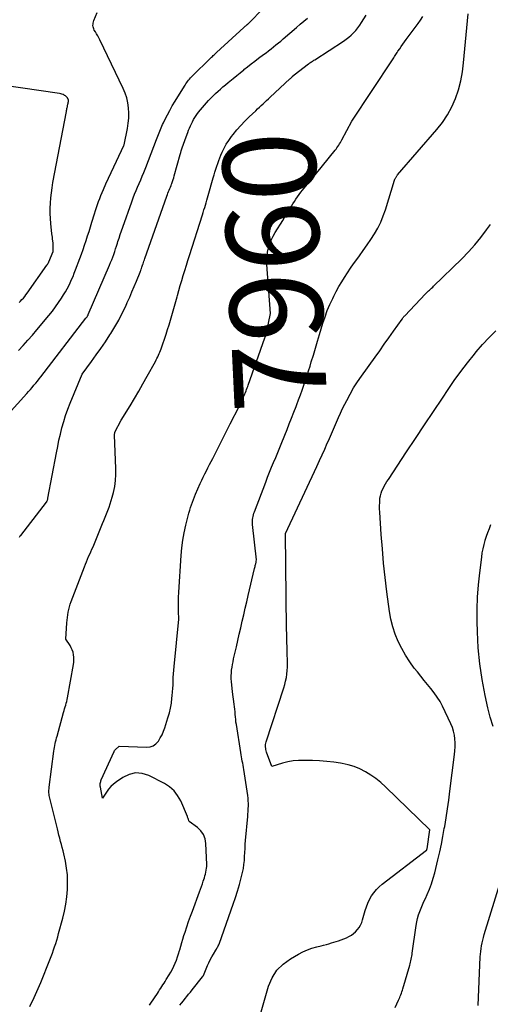
# Model space of a CAD drawing. Units: inches. Extents: x 2628066 to 2631064, y 1499016 to 1501598.
# Drawn here: x 2628201 to 2628274, y 1499561 to 1499714 of the extents above; entities that cross this region are included whole.
import ezdxf
from ezdxf.enums import TextEntityAlignment as Align

# ---------------------------------------------------------------- set-up
doc = ezdxf.new("R2010")
doc.units = ezdxf.units.IN
doc.header["$MEASUREMENT"] = 0
doc.layers.add('Tile_2737_07_NE_contour_2ft', color=133, linetype='Continuous')
doc.layers.add('Tile_2737_07_NE_contour_anno_2ft', color=9, linetype='Continuous')
doc.styles.add('Arial', font='arial.ttf')

msp = doc.modelspace()

# ---------------------------------------------------------------- linework, layer by layer
at = {"layer": 'Tile_2737_07_NE_contour_2ft'}
msp.add_line((2628248.21, 1499691.36, 7960), (2628248.44, 1499691.65, 7960), dxfattribs=at)
for points in [[(2628196.15, 1499649.29, 7954), (2628202.51, 1499656.27, 7954), (2628202.8, 1499656.59, 7954), (2628203.08, 1499656.9, 7954), (2628203.36, 1499657.22, 7954), (2628203.64, 1499657.55, 7954), (2628203.91, 1499657.87, 7954), (2628204.19, 1499658.2, 7954), (2628204.45, 1499658.53, 7954), (2628204.71, 1499658.87, 7954), (2628211.71, 1499667.95, 7954), (2628211.76, 1499668.01, 7954), (2628211.8, 1499668.07, 7954), (2628211.84, 1499668.14, 7954), (2628211.88, 1499668.2, 7954), (2628211.94, 1499668.29, 7954), (2628211.95, 1499668.31, 7954), (2628211.96, 1499668.33, 7954), (2628211.98, 1499668.35, 7954), (2628211.99, 1499668.37, 7954), (2628212.03, 1499668.46, 7954), (2628212.04, 1499668.48, 7954), (2628212.05, 1499668.5, 7954), (2628212.06, 1499668.52, 7954), (2628212.07, 1499668.54, 7954), (2628215.37, 1499676.19, 7954), (2628215.54, 1499676.61, 7954), (2628215.71, 1499677.03, 7954), (2628215.87, 1499677.45, 7954), (2628216.03, 1499677.88, 7954), (2628216.17, 1499678.31, 7954), (2628216.32, 1499678.74, 7954), (2628216.46, 1499679.17, 7954), (2628216.59, 1499679.6, 7954), (2628216.68, 1499679.86, 7954), (2628216.85, 1499680.42, 7954), (2628217.04, 1499680.98, 7954), (2628217.23, 1499681.54, 7954), (2628217.42, 1499682.09, 7954), (2628218.84, 1499686.06, 7954), (2628219.06, 1499686.64, 7954), (2628219.27, 1499687.21, 7954), (2628219.5, 1499687.78, 7954), (2628219.73, 1499688.34, 7954), (2628219.97, 1499688.91, 7954), (2628220.21, 1499689.47, 7954), (2628220.45, 1499690.04, 7954), (2628220.69, 1499690.6, 7954), (2628220.9, 1499691.11, 7954), (2628221.13, 1499691.65, 7954), (2628221.34, 1499692.19, 7954), (2628221.55, 1499692.73, 7954), (2628221.75, 1499693.28, 7954), (2628221.95, 1499693.82, 7954), (2628222.15, 1499694.37, 7954), (2628222.36, 1499694.91, 7954), (2628222.56, 1499695.46, 7954), (2628222.96, 1499696.48, 7954), (2628223.06, 1499696.75, 7954), (2628223.17, 1499697.02, 7954), (2628223.28, 1499697.28, 7954), (2628223.39, 1499697.54, 7954), (2628223.5, 1499697.81, 7954), (2628223.62, 1499698.07, 7954), (2628223.75, 1499698.33, 7954), (2628223.88, 1499698.58, 7954), (2628224.35, 1499699.53, 7954), (2628224.73, 1499700.25, 7954), (2628225.12, 1499700.96, 7954), (2628225.54, 1499701.67, 7954), (2628225.96, 1499702.36, 7954), (2628227.11, 1499704.18, 7954), (2628227.23, 1499704.37, 7954), (2628227.37, 1499704.56, 7954), (2628227.5, 1499704.75, 7954), (2628227.65, 1499704.93, 7954), (2628227.8, 1499705.11, 7954), (2628227.95, 1499705.28, 7954), (2628228.11, 1499705.45, 7954), (2628228.28, 1499705.61, 7954), (2628230.99, 1499708.28, 7954), (2628231.11, 1499708.4, 7954), (2628231.23, 1499708.51, 7954), (2628231.36, 1499708.63, 7954), (2628231.48, 1499708.75, 7954), (2628231.61, 1499708.87, 7954), (2628231.73, 1499708.98, 7954), (2628231.85, 1499709.1, 7954), (2628231.98, 1499709.22, 7954), (2628236.21, 1499713.12, 7954), (2628236.29, 1499713.19, 7954), (2628236.36, 1499713.25, 7954), (2628236.44, 1499713.32, 7954), (2628236.52, 1499713.39, 7954), (2628236.59, 1499713.44, 7954), (2628236.63, 1499713.48, 7954), (2628236.68, 1499713.52, 7954), (2628236.72, 1499713.55, 7954), (2628236.77, 1499713.59, 7954), (2628236.81, 1499713.63, 7954), (2628236.86, 1499713.66, 7954), (2628236.9, 1499713.7, 7954), (2628236.94, 1499713.74, 7954), (2628239.28, 1499716.1, 7954)], [(2628201.22, 1499662.97, 7952), (2628201.96, 1499663.74, 7952), (2628202.68, 1499664.53, 7952), (2628203.39, 1499665.33, 7952), (2628204.08, 1499666.15, 7952), (2628205.97, 1499668.41, 7952), (2628206.49, 1499669.06, 7952), (2628206.99, 1499669.72, 7952), (2628207.46, 1499670.4, 7952), (2628207.92, 1499671.09, 7952), (2628208.24, 1499671.58, 7952), (2628208.52, 1499672.04, 7952), (2628208.78, 1499672.51, 7952), (2628209.03, 1499672.99, 7952), (2628209.27, 1499673.47, 7952), (2628209.49, 1499673.97, 7952), (2628209.7, 1499674.46, 7952), (2628209.9, 1499674.96, 7952), (2628210.1, 1499675.46, 7952), (2628210.76, 1499677.23, 7952), (2628211.02, 1499677.93, 7952), (2628211.27, 1499678.63, 7952), (2628211.51, 1499679.33, 7952), (2628211.74, 1499680.03, 7952), (2628211.97, 1499680.74, 7952), (2628212.19, 1499681.45, 7952), (2628212.42, 1499682.16, 7952), (2628212.63, 1499682.87, 7952), (2628213.04, 1499684.2, 7952), (2628213.19, 1499684.67, 7952), (2628213.34, 1499685.15, 7952), (2628213.5, 1499685.62, 7952), (2628213.67, 1499686.09, 7952), (2628213.85, 1499686.55, 7952), (2628214.03, 1499687.02, 7952), (2628214.22, 1499687.48, 7952), (2628214.42, 1499687.94, 7952), (2628214.81, 1499688.82, 7952), (2628215.2, 1499689.71, 7952), (2628215.61, 1499690.6, 7952), (2628216.03, 1499691.49, 7952), (2628216.45, 1499692.37, 7952), (2628217.61, 1499694.77, 7952), (2628217.66, 1499694.88, 7952), (2628218.16, 1499697.45, 7952), (2628218.28, 1499698.24, 7952), (2628218.36, 1499699.03, 7952), (2628218.37, 1499699.82, 7952), (2628218.34, 1499700.62, 7952), (2628218.23, 1499701.41, 7952), (2628218.07, 1499702.18, 7952), (2628217.82, 1499702.93, 7952), (2628217.51, 1499703.66, 7952), (2628213.86, 1499711.19, 7952), (2628213.7, 1499711.5, 7952), (2628213.53, 1499711.82, 7952), (2628213.36, 1499712.13, 7952), (2628213.18, 1499712.44, 7952), (2628213.01, 1499712.72, 7952), (2628212.92, 1499712.89, 7952), (2628212.86, 1499713.06, 7952), (2628212.82, 1499713.24, 7952), (2628212.8, 1499713.43, 7952), (2628212.81, 1499713.62, 7952), (2628212.83, 1499713.81, 7952), (2628212.87, 1499714, 7952), (2628212.93, 1499714.18, 7952), (2628213.43, 1499715.44, 7952)], [(2628201.41, 1499633.96, 7956), (2628201.46, 1499634.06, 7956), (2628201.52, 1499634.15, 7956), (2628201.59, 1499634.24, 7956), (2628205.08, 1499638.7, 7956), (2628205.56, 1499639.4, 7956), (2628205.61, 1499639.47, 7956), (2628205.65, 1499639.54, 7956), (2628205.69, 1499639.62, 7956), (2628205.72, 1499639.7, 7956), (2628205.75, 1499639.78, 7956), (2628205.77, 1499639.86, 7956), (2628205.79, 1499639.95, 7956), (2628205.81, 1499640.03, 7956), (2628207.12, 1499647.04, 7956), (2628207.32, 1499648.02, 7956), (2628207.52, 1499649.01, 7956), (2628207.75, 1499649.98, 7956), (2628207.99, 1499650.96, 7956), (2628208.26, 1499651.93, 7956), (2628208.56, 1499652.88, 7956), (2628208.89, 1499653.83, 7956), (2628209.26, 1499654.77, 7956), (2628211.11, 1499659.26, 7956), (2628212.59, 1499661.26, 7956), (2628213.32, 1499662.27, 7956), (2628214.04, 1499663.28, 7956), (2628214.73, 1499664.32, 7956), (2628215.41, 1499665.36, 7956), (2628215.56, 1499665.59, 7956), (2628216.19, 1499666.62, 7956), (2628216.8, 1499667.67, 7956), (2628217.35, 1499668.74, 7956), (2628217.88, 1499669.83, 7956), (2628218.13, 1499670.38, 7956), (2628218.5, 1499671.21, 7956), (2628218.86, 1499672.04, 7956), (2628219.22, 1499672.88, 7956), (2628219.56, 1499673.72, 7956), (2628220.11, 1499675.1, 7956), (2628220.17, 1499675.25, 7956), (2628220.23, 1499675.4, 7956), (2628220.29, 1499675.56, 7956), (2628220.34, 1499675.71, 7956), (2628220.39, 1499675.87, 7956), (2628220.45, 1499676.03, 7956), (2628220.5, 1499676.18, 7956), (2628220.55, 1499676.34, 7956), (2628220.58, 1499676.43, 7956), (2628220.64, 1499676.63, 7956), (2628220.71, 1499676.84, 7956), (2628220.78, 1499677.04, 7956), (2628220.85, 1499677.24, 7956), (2628224.28, 1499686.93, 7956), (2628224.36, 1499687.17, 7956), (2628224.45, 1499687.4, 7956), (2628224.55, 1499687.64, 7956), (2628224.64, 1499687.87, 7956), (2628224.74, 1499688.11, 7956), (2628224.83, 1499688.34, 7956), (2628224.92, 1499688.58, 7956), (2628225.01, 1499688.81, 7956), (2628225.05, 1499688.91, 7956), (2628225.15, 1499689.2, 7956), (2628225.25, 1499689.49, 7956), (2628225.34, 1499689.79, 7956), (2628225.43, 1499690.08, 7956), (2628226.36, 1499693.4, 7956), (2628226.44, 1499693.69, 7956), (2628226.52, 1499693.98, 7956), (2628226.61, 1499694.27, 7956), (2628226.7, 1499694.56, 7956), (2628226.8, 1499694.85, 7956), (2628226.89, 1499695.13, 7956), (2628227, 1499695.42, 7956), (2628227.1, 1499695.7, 7956), (2628227.51, 1499696.81, 7956), (2628227.64, 1499697.16, 7956), (2628227.78, 1499697.5, 7956), (2628227.92, 1499697.83, 7956), (2628228.08, 1499698.16, 7956), (2628228.24, 1499698.49, 7956), (2628228.42, 1499698.81, 7956), (2628228.61, 1499699.12, 7956), (2628228.81, 1499699.43, 7956), (2628228.93, 1499699.6, 7956), (2628229.2, 1499699.97, 7956), (2628229.49, 1499700.34, 7956), (2628229.79, 1499700.7, 7956), (2628230.1, 1499701.05, 7956), (2628230.76, 1499701.76, 7956), (2628231.11, 1499702.13, 7956), (2628231.47, 1499702.5, 7956), (2628231.84, 1499702.86, 7956), (2628232.22, 1499703.21, 7956), (2628232.6, 1499703.55, 7956), (2628232.99, 1499703.89, 7956), (2628233.38, 1499704.22, 7956), (2628233.78, 1499704.55, 7956), (2628234.05, 1499704.78, 7956), (2628234.59, 1499705.22, 7956), (2628235.13, 1499705.66, 7956), (2628235.67, 1499706.1, 7956), (2628236.21, 1499706.54, 7956), (2628236.25, 1499706.57, 7956), (2628236.81, 1499707.02, 7956), (2628237.38, 1499707.46, 7956), (2628237.95, 1499707.9, 7956), (2628238.53, 1499708.33, 7956), (2628239.29, 1499708.9, 7956), (2628239.68, 1499709.19, 7956), (2628240.07, 1499709.49, 7956), (2628240.45, 1499709.79, 7956), (2628240.84, 1499710.09, 7956), (2628241.22, 1499710.4, 7956), (2628241.59, 1499710.71, 7956), (2628241.96, 1499711.02, 7956), (2628242.33, 1499711.34, 7956), (2628244.39, 1499713.14, 7956), (2628244.96, 1499713.63, 7956), (2628245.54, 1499714.11, 7956), (2628246.12, 1499714.59, 7956)], [(2628202.99, 1499561.07, 7958), (2628203.22, 1499561.53, 7958), (2628203.45, 1499561.98, 7958), (2628203.67, 1499562.45, 7958), (2628203.88, 1499562.91, 7958), (2628204.09, 1499563.37, 7958), (2628204.3, 1499563.84, 7958), (2628204.5, 1499564.31, 7958), (2628204.69, 1499564.78, 7958), (2628206.11, 1499568.33, 7958), (2628206.31, 1499568.83, 7958), (2628206.5, 1499569.33, 7958), (2628206.68, 1499569.84, 7958), (2628206.85, 1499570.35, 7958), (2628207.01, 1499570.86, 7958), (2628207.17, 1499571.37, 7958), (2628207.33, 1499571.89, 7958), (2628207.47, 1499572.4, 7958), (2628208.13, 1499574.77, 7958), (2628208.39, 1499575.87, 7958), (2628208.61, 1499576.98, 7958), (2628208.76, 1499578.1, 7958), (2628208.85, 1499579.24, 7958), (2628208.86, 1499579.34, 7958), (2628208.87, 1499580.42, 7958), (2628208.83, 1499581.5, 7958), (2628208.7, 1499582.56, 7958), (2628208.51, 1499583.63, 7958), (2628208.26, 1499584.76, 7958), (2628208.15, 1499585.25, 7958), (2628208.03, 1499585.74, 7958), (2628207.91, 1499586.23, 7958), (2628207.78, 1499586.71, 7958), (2628207.64, 1499587.2, 7958), (2628207.52, 1499587.69, 7958), (2628207.39, 1499588.18, 7958), (2628207.27, 1499588.67, 7958), (2628206.11, 1499593.4, 7958), (2628206.06, 1499593.61, 7958), (2628206.02, 1499593.82, 7958), (2628205.99, 1499594.03, 7958), (2628205.97, 1499594.25, 7958), (2628205.96, 1499594.46, 7958), (2628205.96, 1499594.68, 7958), (2628205.98, 1499594.89, 7958), (2628206, 1499595.11, 7958), (2628206.73, 1499600.71, 7958), (2628206.78, 1499601.01, 7958), (2628206.82, 1499601.3, 7958), (2628206.88, 1499601.6, 7958), (2628206.93, 1499601.89, 7958), (2628207, 1499602.19, 7958), (2628207.07, 1499602.48, 7958), (2628207.14, 1499602.77, 7958), (2628207.22, 1499603.06, 7958), (2628208.24, 1499606.75, 7958), (2628208.32, 1499607.03, 7958), (2628208.4, 1499607.32, 7958), (2628208.49, 1499607.6, 7958), (2628208.57, 1499607.88, 7958), (2628208.65, 1499608.16, 7958), (2628208.72, 1499608.44, 7958), (2628208.78, 1499608.73, 7958), (2628208.84, 1499609.02, 7958), (2628209.76, 1499614.17, 7958), (2628209.81, 1499614.56, 7958), (2628209.84, 1499614.94, 7958), (2628209.82, 1499615.32, 7958), (2628209.78, 1499615.7, 7958), (2628209.7, 1499616.08, 7958), (2628209.59, 1499616.44, 7958), (2628209.43, 1499616.79, 7958), (2628209.25, 1499617.12, 7958), (2628208.61, 1499618.12, 7958), (2628208.75, 1499620.63, 7958), (2628208.78, 1499621.06, 7958), (2628208.83, 1499621.48, 7958), (2628208.89, 1499621.9, 7958), (2628208.96, 1499622.33, 7958), (2628209.05, 1499622.74, 7958), (2628209.16, 1499623.16, 7958), (2628209.28, 1499623.57, 7958), (2628209.43, 1499623.97, 7958), (2628211.46, 1499629.36, 7958), (2628211.62, 1499629.76, 7958), (2628211.78, 1499630.15, 7958), (2628211.95, 1499630.54, 7958), (2628212.12, 1499630.93, 7958), (2628212.3, 1499631.31, 7958), (2628212.47, 1499631.7, 7958), (2628212.64, 1499632.09, 7958), (2628212.81, 1499632.48, 7958), (2628214.3, 1499636.07, 7958), (2628214.5, 1499636.57, 7958), (2628214.71, 1499637.08, 7958), (2628214.91, 1499637.58, 7958), (2628215.11, 1499638.09, 7958), (2628215.3, 1499638.6, 7958), (2628215.47, 1499639.11, 7958), (2628215.63, 1499639.63, 7958), (2628215.78, 1499640.16, 7958), (2628215.98, 1499640.92, 7958), (2628216.17, 1499641.84, 7958), (2628216.31, 1499642.76, 7958), (2628216.37, 1499643.68, 7958), (2628216.37, 1499644.62, 7958), (2628216.16, 1499649.79, 7958), (2628216.16, 1499649.85, 7958), (2628216.16, 1499649.91, 7958), (2628216.16, 1499649.97, 7958), (2628216.16, 1499650.03, 7958), (2628216.17, 1499650.09, 7958), (2628216.18, 1499650.15, 7958), (2628216.2, 1499650.21, 7958), (2628216.22, 1499650.26, 7958), (2628217.19, 1499652.13, 7958), (2628218.56, 1499654.38, 7958), (2628219.23, 1499655.51, 7958), (2628219.9, 1499656.65, 7958), (2628220.56, 1499657.79, 7958), (2628221.2, 1499658.94, 7958), (2628222.49, 1499661.26, 7958), (2628222.62, 1499661.49, 7958), (2628222.74, 1499661.73, 7958), (2628222.86, 1499661.97, 7958), (2628222.98, 1499662.22, 7958), (2628223.08, 1499662.46, 7958), (2628223.19, 1499662.71, 7958), (2628223.28, 1499662.96, 7958), (2628223.37, 1499663.21, 7958), (2628224.16, 1499665.51, 7958), (2628224.39, 1499666.22, 7958), (2628224.63, 1499666.94, 7958), (2628224.84, 1499667.67, 7958), (2628225.05, 1499668.39, 7958), (2628225.26, 1499669.12, 7958), (2628225.46, 1499669.85, 7958), (2628225.67, 1499670.58, 7958), (2628225.87, 1499671.31, 7958), (2628225.92, 1499671.48, 7958), (2628226.14, 1499672.26, 7958), (2628226.36, 1499673.05, 7958), (2628226.59, 1499673.83, 7958), (2628226.83, 1499674.61, 7958), (2628227.06, 1499675.39, 7958), (2628227.3, 1499676.18, 7958), (2628227.54, 1499676.95, 7958), (2628227.79, 1499677.73, 7958), (2628229.8, 1499684.03, 7958), (2628229.92, 1499684.4, 7958), (2628230.03, 1499684.78, 7958), (2628230.15, 1499685.15, 7958), (2628230.26, 1499685.53, 7958), (2628230.37, 1499685.9, 7958), (2628230.48, 1499686.28, 7958), (2628230.59, 1499686.66, 7958), (2628230.7, 1499687.03, 7958), (2628231.48, 1499689.76, 7958), (2628231.61, 1499690.21, 7958), (2628231.74, 1499690.66, 7958), (2628231.88, 1499691.11, 7958), (2628232.02, 1499691.56, 7958), (2628232.17, 1499692, 7958), (2628232.33, 1499692.44, 7958), (2628232.5, 1499692.88, 7958), (2628232.68, 1499693.31, 7958), (2628232.87, 1499693.75, 7958), (2628233.17, 1499694.39, 7958), (2628233.5, 1499695, 7958), (2628233.88, 1499695.59, 7958), (2628234.29, 1499696.17, 7958), (2628234.55, 1499696.51, 7958), (2628235.14, 1499697.23, 7958), (2628235.75, 1499697.92, 7958), (2628236.39, 1499698.59, 7958), (2628237.05, 1499699.23, 7958), (2628238.08, 1499700.19, 7958), (2628238.37, 1499700.46, 7958), (2628238.65, 1499700.72, 7958), (2628238.93, 1499700.98, 7958), (2628239.21, 1499701.25, 7958), (2628239.49, 1499701.51, 7958), (2628239.77, 1499701.77, 7958), (2628240.05, 1499702.04, 7958), (2628240.33, 1499702.3, 7958), (2628243.37, 1499705.12, 7958), (2628243.47, 1499705.21, 7958), (2628243.56, 1499705.3, 7958), (2628243.66, 1499705.4, 7958), (2628243.75, 1499705.5, 7958), (2628244.02, 1499705.79, 7958), (2628246.27, 1499707.46, 7958), (2628246.38, 1499707.55, 7958), (2628246.5, 1499707.63, 7958), (2628246.63, 1499707.72, 7958), (2628246.75, 1499707.8, 7958), (2628246.87, 1499707.88, 7958), (2628246.99, 1499707.96, 7958), (2628247.12, 1499708.04, 7958), (2628247.24, 1499708.12, 7958), (2628251.72, 1499710.99, 7958), (2628252.14, 1499711.28, 7958), (2628252.54, 1499711.59, 7958), (2628252.91, 1499711.92, 7958), (2628253.27, 1499712.28, 7958), (2628253.61, 1499712.66, 7958), (2628253.93, 1499713.05, 7958), (2628254.22, 1499713.46, 7958), (2628254.5, 1499713.88, 7958), (2628255.21, 1499715.04, 7958)], [(2628226.3, 1499561.26, 7962), (2628226.57, 1499561.6, 7962), (2628226.84, 1499561.95, 7962), (2628227.11, 1499562.29, 7962), (2628227.38, 1499562.63, 7962), (2628227.66, 1499562.97, 7962), (2628227.93, 1499563.31, 7962), (2628228.2, 1499563.65, 7962), (2628229.81, 1499565.68, 7962), (2628229.85, 1499565.73, 7962), (2628229.88, 1499565.78, 7962), (2628229.91, 1499565.83, 7962), (2628229.94, 1499565.89, 7962), (2628230.58, 1499567.41, 7962), (2628230.78, 1499567.87, 7962), (2628231.01, 1499568.33, 7962), (2628231.25, 1499568.78, 7962), (2628231.51, 1499569.21, 7962), (2628231.88, 1499569.82, 7962), (2628231.96, 1499569.95, 7962), (2628232.04, 1499570.08, 7962), (2628232.11, 1499570.21, 7962), (2628232.19, 1499570.35, 7962), (2628232.26, 1499570.48, 7962), (2628232.32, 1499570.62, 7962), (2628232.38, 1499570.76, 7962), (2628232.44, 1499570.9, 7962), (2628234.59, 1499576.96, 7962), (2628234.93, 1499577.97, 7962), (2628235.25, 1499578.98, 7962), (2628235.54, 1499580.01, 7962), (2628235.81, 1499581.04, 7962), (2628236.02, 1499581.88, 7962), (2628236.15, 1499582.49, 7962), (2628236.25, 1499583.11, 7962), (2628236.32, 1499583.73, 7962), (2628236.35, 1499584.36, 7962), (2628236.38, 1499584.99, 7962), (2628236.41, 1499585.62, 7962), (2628236.45, 1499586.25, 7962), (2628236.5, 1499586.87, 7962), (2628236.83, 1499590.55, 7962), (2628236.86, 1499590.96, 7962), (2628236.89, 1499591.37, 7962), (2628236.91, 1499591.79, 7962), (2628236.93, 1499592.2, 7962), (2628236.93, 1499592.61, 7962), (2628236.92, 1499593.02, 7962), (2628236.88, 1499593.43, 7962), (2628236.83, 1499593.84, 7962), (2628236.23, 1499597.86, 7962), (2628236.18, 1499598.19, 7962), (2628236.12, 1499598.53, 7962), (2628236.06, 1499598.86, 7962), (2628235.99, 1499599.18, 7962), (2628235.92, 1499599.51, 7962), (2628235.86, 1499599.84, 7962), (2628235.8, 1499600.17, 7962), (2628235.74, 1499600.51, 7962), (2628235.07, 1499604.85, 7962), (2628235.01, 1499605.25, 7962), (2628234.96, 1499605.64, 7962), (2628234.93, 1499606.04, 7962), (2628234.9, 1499606.44, 7962), (2628234.87, 1499606.83, 7962), (2628234.84, 1499607.23, 7962), (2628234.8, 1499607.63, 7962), (2628234.75, 1499608.02, 7962), (2628234.49, 1499609.94, 7962), (2628234.31, 1499611.54, 7962), (2628234.28, 1499611.98, 7962), (2628234.27, 1499612.43, 7962), (2628234.29, 1499612.87, 7962), (2628234.33, 1499613.31, 7962), (2628234.39, 1499613.75, 7962), (2628234.47, 1499614.18, 7962), (2628234.55, 1499614.62, 7962), (2628234.64, 1499615.05, 7962), (2628235.07, 1499616.9, 7962), (2628235.29, 1499617.9, 7962), (2628235.52, 1499618.9, 7962), (2628235.75, 1499619.9, 7962), (2628235.98, 1499620.91, 7962), (2628236.21, 1499621.91, 7962), (2628236.44, 1499622.91, 7962), (2628236.68, 1499623.91, 7962), (2628236.91, 1499624.91, 7962), (2628237.9, 1499629.07, 7962), (2628237.94, 1499629.23, 7962), (2628237.98, 1499629.38, 7962), (2628238.01, 1499629.54, 7962), (2628238.05, 1499629.7, 7962), (2628238.07, 1499629.81, 7962), (2628238.1, 1499629.92, 7962), (2628238.12, 1499630.02, 7962), (2628238.14, 1499630.12, 7962), (2628238.16, 1499630.22, 7962), (2628238.2, 1499630.43, 7962), (2628237.59, 1499635.95, 7962), (2628237.58, 1499636.2, 7962), (2628237.57, 1499636.44, 7962), (2628237.59, 1499636.69, 7962), (2628237.61, 1499636.94, 7962), (2628237.66, 1499637.18, 7962), (2628237.71, 1499637.42, 7962), (2628237.78, 1499637.66, 7962), (2628237.86, 1499637.89, 7962), (2628239.62, 1499642.48, 7962), (2628239.92, 1499643.26, 7962), (2628240.23, 1499644.03, 7962), (2628240.54, 1499644.81, 7962), (2628240.85, 1499645.58, 7962), (2628241.17, 1499646.35, 7962), (2628241.49, 1499647.12, 7962), (2628241.8, 1499647.89, 7962), (2628242.11, 1499648.66, 7962), (2628242.93, 1499650.68, 7962), (2628243.29, 1499651.57, 7962), (2628243.64, 1499652.46, 7962), (2628243.99, 1499653.36, 7962), (2628244.34, 1499654.25, 7962), (2628244.46, 1499654.57, 7962), (2628244.73, 1499655.31, 7962), (2628245.01, 1499656.05, 7962), (2628245.28, 1499656.79, 7962), (2628245.55, 1499657.54, 7962), (2628245.81, 1499658.28, 7962), (2628246.06, 1499659.03, 7962), (2628246.29, 1499659.79, 7962), (2628246.52, 1499660.54, 7962), (2628246.7, 1499661.17, 7962), (2628247.02, 1499662.24, 7962), (2628247.33, 1499663.31, 7962), (2628247.65, 1499664.38, 7962), (2628247.98, 1499665.45, 7962), (2628248.51, 1499667.21, 7962), (2628248.84, 1499668.19, 7962), (2628249.19, 1499669.15, 7962), (2628249.6, 1499670.1, 7962), (2628250.03, 1499671.04, 7962), (2628250.2, 1499671.37, 7962), (2628250.58, 1499672.12, 7962), (2628250.99, 1499672.87, 7962), (2628251.42, 1499673.59, 7962), (2628251.86, 1499674.31, 7962), (2628252.32, 1499675.02, 7962), (2628252.8, 1499675.72, 7962), (2628253.28, 1499676.41, 7962), (2628253.77, 1499677.1, 7962), (2628254.17, 1499677.64, 7962), (2628254.77, 1499678.49, 7962), (2628255.36, 1499679.34, 7962), (2628255.94, 1499680.21, 7962), (2628256.51, 1499681.08, 7962), (2628257.02, 1499681.97, 7962), (2628257.49, 1499682.89, 7962), (2628257.88, 1499683.84, 7962), (2628258.22, 1499684.82, 7962), (2628259.6, 1499689.38, 7962), (2628259.68, 1499689.55, 7962), (2628259.72, 1499689.64, 7962), (2628259.76, 1499689.72, 7962), (2628259.81, 1499689.8, 7962), (2628259.86, 1499689.88, 7962), (2628259.93, 1499689.98, 7962), (2628259.99, 1499690.06, 7962), (2628260.05, 1499690.14, 7962), (2628260.11, 1499690.21, 7962), (2628266.2, 1499697.26, 7962), (2628267.07, 1499698.38, 7962), (2628267.86, 1499699.55, 7962), (2628268.52, 1499700.8, 7962), (2628269.09, 1499702.1, 7962), (2628269.54, 1499703.45, 7962), (2628269.91, 1499704.82, 7962), (2628270.17, 1499706.21, 7962), (2628270.36, 1499707.62, 7962), (2628271.04, 1499715.23, 7962)], [(2628248.44, 1499691.65, 7960), (2628250.39, 1499694.04, 7960), (2628250.55, 1499694.23, 7960), (2628250.69, 1499694.43, 7960), (2628250.83, 1499694.63, 7960), (2628250.97, 1499694.84, 7960), (2628251.1, 1499695.04, 7960), (2628251.22, 1499695.25, 7960), (2628251.34, 1499695.47, 7960), (2628251.46, 1499695.68, 7960), (2628253, 1499698.58, 7960), (2628259.29, 1499708.1, 7960), (2628259.4, 1499708.26, 7960), (2628259.51, 1499708.43, 7960), (2628259.62, 1499708.59, 7960), (2628259.72, 1499708.76, 7960), (2628259.83, 1499708.92, 7960), (2628259.94, 1499709.09, 7960), (2628260.05, 1499709.25, 7960), (2628260.16, 1499709.42, 7960), (2628260.43, 1499709.81, 7960), (2628260.68, 1499710.17, 7960), (2628260.93, 1499710.52, 7960), (2628261.19, 1499710.87, 7960), (2628261.44, 1499711.23, 7960), (2628263.32, 1499713.75, 7960), (2628263.68, 1499714.28, 7960), (2628264.03, 1499714.82, 7960)], [(2628201.32, 1499670.39, 7950), (2628201.55, 1499670.62, 7950), (2628201.77, 1499670.85, 7950), (2628201.99, 1499671.09, 7950), (2628202.2, 1499671.33, 7950), (2628202.4, 1499671.59, 7950), (2628202.59, 1499671.85, 7950), (2628205.65, 1499676.19, 7950), (2628205.73, 1499676.32, 7950), (2628205.81, 1499676.45, 7950), (2628205.88, 1499676.59, 7950), (2628205.94, 1499676.73, 7950), (2628206.6, 1499678.33, 7950), (2628206.62, 1499678.87, 7950), (2628206.63, 1499679.14, 7950), (2628206.62, 1499679.41, 7950), (2628206.6, 1499679.68, 7950), (2628206.57, 1499679.95, 7950), (2628206.57, 1499679.97, 7950), (2628206.53, 1499680.25, 7950), (2628206.49, 1499680.53, 7950), (2628206.46, 1499680.8, 7950), (2628206.42, 1499681.08, 7950), (2628206.26, 1499682.66, 7950), (2628206.19, 1499683.45, 7950), (2628206.16, 1499684.25, 7950), (2628206.16, 1499685.05, 7950), (2628206.19, 1499685.85, 7950), (2628206.26, 1499686.65, 7950), (2628206.35, 1499687.45, 7950), (2628206.46, 1499688.24, 7950), (2628206.59, 1499689.03, 7950), (2628208.67, 1499700.05, 7950), (2628208.7, 1499700.21, 7950), (2628208.73, 1499700.38, 7950), (2628208.76, 1499700.54, 7950), (2628208.8, 1499700.71, 7950), (2628208.82, 1499700.82, 7950), (2628208.84, 1499700.93, 7950), (2628208.86, 1499701.03, 7950), (2628208.89, 1499701.14, 7950), (2628208.91, 1499701.24, 7950), (2628208.93, 1499701.32, 7950), (2628208.94, 1499701.39, 7950), (2628208.95, 1499701.45, 7950), (2628208.97, 1499701.52, 7950), (2628208.98, 1499701.58, 7950), (2628208.99, 1499701.67, 7950), (2628209, 1499701.69, 7950), (2628209, 1499701.72, 7950), (2628209, 1499701.74, 7950), (2628209, 1499701.76, 7950), (2628208.99, 1499701.86, 7950), (2628208.99, 1499701.89, 7950), (2628208.98, 1499701.91, 7950), (2628208.98, 1499701.93, 7950), (2628208.96, 1499701.95, 7950), (2628208.83, 1499702.17, 7950), (2628208.74, 1499702.29, 7950), (2628208.64, 1499702.39, 7950), (2628208.53, 1499702.49, 7950), (2628208.4, 1499702.57, 7950), (2628208.33, 1499702.62, 7950), (2628208.15, 1499702.71, 7950), (2628207.97, 1499702.78, 7950), (2628207.79, 1499702.83, 7950), (2628207.6, 1499702.87, 7950), (2628189.76, 1499705.45, 7950)], [(2628236.13, 1499655.59, 7960), (2628236.2, 1499655.76, 7960), (2628236.3, 1499655.98, 7960), (2628236.39, 1499656.21, 7960), (2628236.49, 1499656.44, 7960), (2628236.57, 1499656.67, 7960), (2628236.66, 1499656.9, 7960), (2628236.74, 1499657.13, 7960), (2628236.83, 1499657.36, 7960), (2628236.91, 1499657.59, 7960), (2628239.51, 1499664.9, 7960), (2628239.56, 1499665.03, 7960), (2628239.6, 1499665.16, 7960), (2628239.64, 1499665.29, 7960), (2628239.68, 1499665.42, 7960), (2628239.71, 1499665.55, 7960), (2628239.75, 1499665.68, 7960), (2628239.78, 1499665.82, 7960), (2628239.81, 1499665.95, 7960), (2628240.38, 1499668.71, 7960), (2628239.82, 1499676.29, 7960), (2628239.81, 1499676.94, 7960), (2628239.83, 1499677.59, 7960), (2628239.92, 1499678.24, 7960), (2628240.06, 1499678.88, 7960), (2628240.25, 1499679.5, 7960), (2628240.48, 1499680.11, 7960), (2628240.76, 1499680.7, 7960), (2628241.08, 1499681.27, 7960), (2628242.26, 1499683.16, 7960), (2628242.52, 1499683.59, 7960), (2628242.79, 1499684.02, 7960), (2628243.05, 1499684.45, 7960), (2628243.31, 1499684.89, 7960), (2628243.39, 1499685.01, 7960), (2628243.61, 1499685.38, 7960), (2628243.84, 1499685.75, 7960), (2628244.08, 1499686.11, 7960), (2628244.32, 1499686.47, 7960), (2628244.57, 1499686.83, 7960), (2628244.83, 1499687.18, 7960), (2628245.09, 1499687.52, 7960), (2628245.36, 1499687.86, 7960), (2628248.21, 1499691.36, 7960)], [(2628234.93, 1499546.31, 7964), (2628240.07, 1499564.2, 7964), (2628240.62, 1499565.51, 7964), (2628241.34, 1499566.68, 7964), (2628242.32, 1499567.65, 7964), (2628243.47, 1499568.49, 7964), (2628244.71, 1499569.18, 7964), (2628245.4, 1499569.53, 7964), (2628246.09, 1499569.84, 7964), (2628246.81, 1499570.1, 7964), (2628247.55, 1499570.31, 7964), (2628248.21, 1499570.48, 7964), (2628248.62, 1499570.59, 7964), (2628249.04, 1499570.7, 7964), (2628249.45, 1499570.82, 7964), (2628249.86, 1499570.94, 7964), (2628250.93, 1499571.26, 7964), (2628251.34, 1499571.4, 7964), (2628251.75, 1499571.55, 7964), (2628252.15, 1499571.72, 7964), (2628252.55, 1499571.92, 7964), (2628252.92, 1499572.14, 7964), (2628253.27, 1499572.39, 7964), (2628253.59, 1499572.68, 7964), (2628253.89, 1499573, 7964), (2628254.14, 1499573.35, 7964), (2628254.36, 1499573.72, 7964), (2628254.53, 1499574.11, 7964), (2628254.67, 1499574.52, 7964), (2628255.07, 1499575.95, 7964), (2628255.26, 1499576.55, 7964), (2628255.48, 1499577.13, 7964), (2628255.76, 1499577.69, 7964), (2628256.06, 1499578.23, 7964), (2628256.42, 1499578.74, 7964), (2628256.81, 1499579.22, 7964), (2628257.25, 1499579.66, 7964), (2628257.72, 1499580.06, 7964), (2628264.58, 1499585.32, 7964), (2628264.59, 1499585.34, 7964), (2628264.61, 1499585.36, 7964), (2628264.62, 1499585.37, 7964), (2628264.63, 1499585.4, 7964), (2628264.66, 1499585.48, 7964), (2628264.67, 1499585.51, 7964), (2628264.68, 1499585.53, 7964), (2628264.68, 1499585.55, 7964), (2628264.68, 1499585.57, 7964), (2628265.12, 1499588.48, 7964), (2628258.21, 1499595.18, 7964), (2628257.48, 1499595.83, 7964), (2628256.73, 1499596.45, 7964), (2628255.94, 1499597.01, 7964), (2628255.11, 1499597.53, 7964), (2628254.25, 1499597.97, 7964), (2628253.36, 1499598.35, 7964), (2628252.44, 1499598.62, 7964), (2628251.49, 1499598.82, 7964), (2628251.26, 1499598.85, 7964), (2628250.18, 1499599, 7964), (2628249.09, 1499599.12, 7964), (2628248, 1499599.2, 7964), (2628246.91, 1499599.25, 7964), (2628245.58, 1499599.29, 7964), (2628244.73, 1499599.27, 7964), (2628243.89, 1499599.2, 7964), (2628243.06, 1499599.05, 7964), (2628242.23, 1499598.85, 7964), (2628240.6, 1499598.35, 7964), (2628239.76, 1499600.57, 7964), (2628239.7, 1499600.77, 7964), (2628239.65, 1499600.96, 7964), (2628239.62, 1499601.16, 7964), (2628239.59, 1499601.37, 7964), (2628239.59, 1499601.57, 7964), (2628239.61, 1499601.77, 7964), (2628239.64, 1499601.97, 7964), (2628239.7, 1499602.17, 7964), (2628242.43, 1499610.56, 7964), (2628242.59, 1499611.08, 7964), (2628242.72, 1499611.61, 7964), (2628242.83, 1499612.15, 7964), (2628242.92, 1499612.68, 7964), (2628242.98, 1499613.23, 7964), (2628243.02, 1499613.77, 7964), (2628243.03, 1499614.31, 7964), (2628243.02, 1499614.86, 7964), (2628242.98, 1499615.77, 7964), (2628242.94, 1499616.77, 7964), (2628242.9, 1499617.77, 7964), (2628242.88, 1499618.77, 7964), (2628242.86, 1499619.77, 7964), (2628242.7, 1499634.55, 7964), (2628247.55, 1499644.95, 7964), (2628247.97, 1499645.85, 7964), (2628248.38, 1499646.75, 7964), (2628248.79, 1499647.65, 7964), (2628249.19, 1499648.56, 7964), (2628249.36, 1499648.94, 7964), (2628249.67, 1499649.66, 7964), (2628249.98, 1499650.37, 7964), (2628250.29, 1499651.09, 7964), (2628250.6, 1499651.8, 7964), (2628250.91, 1499652.52, 7964), (2628251.23, 1499653.23, 7964), (2628251.56, 1499653.93, 7964), (2628251.91, 1499654.63, 7964), (2628252.2, 1499655.21, 7964), (2628252.73, 1499656.18, 7964), (2628253.28, 1499657.14, 7964), (2628253.87, 1499658.07, 7964), (2628254.49, 1499658.98, 7964), (2628256.6, 1499661.92, 7964), (2628257.32, 1499662.92, 7964), (2628258.03, 1499663.93, 7964), (2628258.75, 1499664.93, 7964), (2628259.46, 1499665.93, 7964), (2628260.79, 1499667.8, 7964), (2628260.84, 1499667.87, 7964), (2628260.89, 1499667.94, 7964), (2628260.94, 1499668.01, 7964), (2628260.99, 1499668.08, 7964), (2628261.04, 1499668.15, 7964), (2628261.09, 1499668.22, 7964), (2628261.15, 1499668.28, 7964), (2628261.21, 1499668.34, 7964), (2628264.46, 1499671.75, 7964), (2628264.61, 1499671.9, 7964), (2628264.76, 1499672.05, 7964), (2628264.91, 1499672.2, 7964), (2628265.07, 1499672.34, 7964), (2628265.23, 1499672.48, 7964), (2628265.39, 1499672.62, 7964), (2628265.55, 1499672.77, 7964), (2628265.7, 1499672.92, 7964), (2628270.07, 1499677.2, 7964), (2628271.09, 1499678.26, 7964), (2628272.08, 1499679.36, 7964), (2628273.01, 1499680.5, 7964), (2628273.9, 1499681.68, 7964), (2628274.51, 1499682.54, 7964)], [(2628259.72, 1499560.89, 7966), (2628260.24, 1499562.03, 7966), (2628260.33, 1499562.25, 7966), (2628260.43, 1499562.46, 7966), (2628260.52, 1499562.68, 7966), (2628260.61, 1499562.9, 7966), (2628260.7, 1499563.13, 7966), (2628260.78, 1499563.35, 7966), (2628260.85, 1499563.58, 7966), (2628260.93, 1499563.81, 7966), (2628262, 1499567.48, 7966), (2628262.06, 1499567.71, 7966), (2628262.12, 1499567.94, 7966), (2628262.18, 1499568.18, 7966), (2628262.23, 1499568.41, 7966), (2628262.27, 1499568.65, 7966), (2628262.31, 1499568.89, 7966), (2628262.35, 1499569.13, 7966), (2628262.39, 1499569.36, 7966), (2628262.99, 1499573.65, 7966), (2628263.09, 1499574.2, 7966), (2628263.21, 1499574.74, 7966), (2628263.37, 1499575.28, 7966), (2628263.55, 1499575.8, 7966), (2628263.76, 1499576.32, 7966), (2628263.98, 1499576.84, 7966), (2628264.2, 1499577.35, 7966), (2628264.43, 1499577.86, 7966), (2628264.72, 1499578.47, 7966), (2628265.07, 1499579.29, 7966), (2628265.39, 1499580.12, 7966), (2628265.65, 1499580.97, 7966), (2628265.89, 1499581.83, 7966), (2628266.37, 1499583.85, 7966), (2628266.65, 1499585.06, 7966), (2628266.91, 1499586.27, 7966), (2628267.14, 1499587.48, 7966), (2628267.36, 1499588.7, 7966), (2628267.42, 1499589, 7966), (2628267.64, 1499590.38, 7966), (2628267.86, 1499591.75, 7966), (2628268.05, 1499593.13, 7966), (2628268.23, 1499594.51, 7966), (2628268.95, 1499600.18, 7966), (2628269.01, 1499600.79, 7966), (2628269.04, 1499601.4, 7966), (2628269.04, 1499602.01, 7966), (2628269.01, 1499602.62, 7966), (2628268.93, 1499603.22, 7966), (2628268.81, 1499603.81, 7966), (2628268.62, 1499604.38, 7966), (2628268.39, 1499604.94, 7966), (2628267.08, 1499607.69, 7966), (2628266.7, 1499608.42, 7966), (2628266.27, 1499609.13, 7966), (2628265.8, 1499609.8, 7966), (2628265.28, 1499610.45, 7966), (2628264.74, 1499611.08, 7966), (2628264.21, 1499611.71, 7966), (2628263.69, 1499612.36, 7966), (2628263.17, 1499613.02, 7966), (2628262.7, 1499613.63, 7966), (2628261.99, 1499614.62, 7966), (2628261.33, 1499615.63, 7966), (2628260.74, 1499616.69, 7966), (2628260.19, 1499617.77, 7966), (2628259.73, 1499618.9, 7966), (2628259.35, 1499620.05, 7966), (2628259.06, 1499621.22, 7966), (2628258.85, 1499622.42, 7966), (2628258.45, 1499625.45, 7966), (2628258.18, 1499627.67, 7966), (2628257.94, 1499629.9, 7966), (2628257.74, 1499632.13, 7966), (2628257.56, 1499634.37, 7966), (2628257.32, 1499637.85, 7966), (2628257.3, 1499638.34, 7966), (2628257.3, 1499638.84, 7966), (2628257.32, 1499639.33, 7966), (2628257.36, 1499639.82, 7966), (2628257.37, 1499639.99, 7966), (2628257.44, 1499640.39, 7966), (2628257.53, 1499640.79, 7966), (2628257.67, 1499641.16, 7966), (2628257.84, 1499641.53, 7966), (2628258.03, 1499641.89, 7966), (2628258.24, 1499642.25, 7966), (2628258.45, 1499642.59, 7966), (2628258.67, 1499642.94, 7966), (2628261.49, 1499647.2, 7966), (2628262.88, 1499649.29, 7966), (2628264.27, 1499651.38, 7966), (2628265.66, 1499653.47, 7966), (2628267.06, 1499655.56, 7966), (2628267.94, 1499656.87, 7966), (2628268.91, 1499658.29, 7966), (2628269.92, 1499659.69, 7966), (2628270.96, 1499661.05, 7966), (2628272.03, 1499662.4, 7966), (2628272.32, 1499662.75, 7966), (2628273.3, 1499663.88, 7966), (2628274.31, 1499664.97, 7966), (2628275.38, 1499666.01, 7966)], [(2628234.12, 1499651.55, 7960), (2628235.49, 1499654.23, 7960), (2628235.65, 1499654.56, 7960), (2628235.81, 1499654.89, 7960), (2628235.96, 1499655.21, 7960), (2628236.11, 1499655.54, 7960), (2628236.13, 1499655.59, 7960)], [(2628227.59, 1499637.27, 7960), (2628227.7, 1499637.71, 7960), (2628227.82, 1499638.14, 7960), (2628227.95, 1499638.56, 7960), (2628228.09, 1499638.99, 7960), (2628228.24, 1499639.41, 7960), (2628228.39, 1499639.82, 7960), (2628228.56, 1499640.24, 7960), (2628228.73, 1499640.65, 7960), (2628229.47, 1499642.31, 7960), (2628229.69, 1499642.8, 7960), (2628229.92, 1499643.3, 7960), (2628230.16, 1499643.78, 7960), (2628230.41, 1499644.27, 7960), (2628230.66, 1499644.75, 7960), (2628230.91, 1499645.23, 7960), (2628231.16, 1499645.72, 7960), (2628231.41, 1499646.2, 7960), (2628234.12, 1499651.55, 7960)], [(2628221.6, 1499561.28, 7960), (2628221.79, 1499561.57, 7960), (2628222.8, 1499563.1, 7960), (2628222.97, 1499563.36, 7960), (2628223.15, 1499563.63, 7960), (2628223.32, 1499563.9, 7960), (2628223.5, 1499564.16, 7960), (2628223.67, 1499564.43, 7960), (2628223.84, 1499564.7, 7960), (2628224.01, 1499564.97, 7960), (2628224.18, 1499565.24, 7960), (2628224.64, 1499565.97, 7960), (2628224.9, 1499566.41, 7960), (2628225.15, 1499566.87, 7960), (2628225.37, 1499567.33, 7960), (2628225.58, 1499567.8, 7960), (2628225.76, 1499568.28, 7960), (2628225.94, 1499568.77, 7960), (2628226.09, 1499569.26, 7960), (2628226.23, 1499569.75, 7960), (2628226.27, 1499569.88, 7960), (2628226.42, 1499570.43, 7960), (2628226.58, 1499570.99, 7960), (2628226.75, 1499571.54, 7960), (2628226.93, 1499572.1, 7960), (2628227.1, 1499572.63, 7960), (2628227.37, 1499573.44, 7960), (2628227.65, 1499574.26, 7960), (2628227.94, 1499575.07, 7960), (2628228.23, 1499575.87, 7960), (2628229.35, 1499578.88, 7960), (2628229.5, 1499579.29, 7960), (2628229.64, 1499579.7, 7960), (2628229.79, 1499580.11, 7960), (2628229.92, 1499580.52, 7960), (2628230, 1499580.77, 7960), (2628230.1, 1499581.06, 7960), (2628230.18, 1499581.35, 7960), (2628230.26, 1499581.64, 7960), (2628230.34, 1499581.94, 7960), (2628230.39, 1499582.23, 7960), (2628230.44, 1499582.53, 7960), (2628230.46, 1499582.83, 7960), (2628230.46, 1499583.13, 7960), (2628230.35, 1499586.36, 7960), (2628230.22, 1499587.1, 7960), (2628229.97, 1499587.78, 7960), (2628229.55, 1499588.36, 7960), (2628229.01, 1499588.89, 7960), (2628227.74, 1499589.81, 7960), (2628227.67, 1499589.89, 7960), (2628227.61, 1499590.13, 7960), (2628227.58, 1499590.24, 7960), (2628227.54, 1499590.36, 7960), (2628227.5, 1499590.46, 7960), (2628227.46, 1499590.57, 7960), (2628226.42, 1499593.01, 7960), (2628225.95, 1499593.84, 7960), (2628225.39, 1499594.58, 7960), (2628224.69, 1499595.18, 7960), (2628223.89, 1499595.7, 7960), (2628221.46, 1499596.92, 7960), (2628220.43, 1499597.24, 7960), (2628219.41, 1499597.33, 7960), (2628218.42, 1499597.1, 7960), (2628217.44, 1499596.64, 7960), (2628216.44, 1499595.96, 7960), (2628216, 1499595.61, 7960), (2628215.59, 1499595.23, 7960), (2628215.22, 1499594.81, 7960), (2628214.89, 1499594.36, 7960), (2628214.27, 1499593.41, 7960), (2628213.95, 1499595.13, 7960), (2628213.94, 1499595.28, 7960), (2628213.93, 1499595.42, 7960), (2628213.93, 1499595.56, 7960), (2628213.94, 1499595.71, 7960), (2628213.96, 1499595.85, 7960), (2628214, 1499595.99, 7960), (2628214.04, 1499596.13, 7960), (2628214.09, 1499596.26, 7960), (2628216.08, 1499600.69, 7960), (2628216.09, 1499600.71, 7960), (2628216.1, 1499600.73, 7960), (2628216.11, 1499600.75, 7960), (2628216.12, 1499600.77, 7960), (2628216.18, 1499600.85, 7960), (2628216.19, 1499600.87, 7960), (2628216.2, 1499600.89, 7960), (2628216.22, 1499600.9, 7960), (2628216.24, 1499600.92, 7960), (2628216.89, 1499601.51, 7960), (2628221.14, 1499601.34, 7960), (2628221.68, 1499601.4, 7960), (2628222.17, 1499601.56, 7960), (2628222.58, 1499601.87, 7960), (2628222.95, 1499602.27, 7960), (2628223.25, 1499602.77, 7960), (2628223.52, 1499603.28, 7960), (2628223.75, 1499603.82, 7960), (2628223.95, 1499604.36, 7960), (2628224.45, 1499605.92, 7960), (2628224.66, 1499606.66, 7960), (2628224.84, 1499607.41, 7960), (2628224.97, 1499608.17, 7960), (2628225.07, 1499608.93, 7960), (2628225.11, 1499609.34, 7960), (2628225.16, 1499609.91, 7960), (2628225.2, 1499610.47, 7960), (2628225.23, 1499611.04, 7960), (2628225.25, 1499611.6, 7960), (2628225.27, 1499612.17, 7960), (2628225.3, 1499612.73, 7960), (2628225.34, 1499613.3, 7960), (2628225.4, 1499613.86, 7960), (2628226.15, 1499621.23, 7960), (2628226.08, 1499622.44, 7960), (2628226.06, 1499622.65, 7960), (2628226.06, 1499622.86, 7960), (2628226.06, 1499623.07, 7960), (2628226.06, 1499623.28, 7960), (2628226.06, 1499623.5, 7960), (2628226.06, 1499623.71, 7960), (2628226.07, 1499623.92, 7960), (2628226.08, 1499624.13, 7960), (2628226.08, 1499624.28, 7960), (2628226.09, 1499624.57, 7960), (2628226.1, 1499624.85, 7960), (2628226.12, 1499625.14, 7960), (2628226.13, 1499625.42, 7960), (2628226.51, 1499631.1, 7960), (2628226.62, 1499632.29, 7960), (2628226.77, 1499633.47, 7960), (2628226.98, 1499634.65, 7960), (2628227.24, 1499635.81, 7960), (2628227.59, 1499637.27, 7960)], [(2628274.93, 1499604.54, 7968), (2628274.5, 1499605.99, 7968), (2628274.12, 1499607.47, 7968), (2628273.69, 1499609.38, 7968), (2628273.22, 1499611.83, 7968), (2628272.85, 1499614.3, 7968), (2628272.62, 1499616.78, 7968), (2628272.5, 1499619.28, 7968), (2628272.47, 1499620.85, 7968), (2628272.47, 1499622.75, 7968), (2628272.52, 1499624.64, 7968), (2628272.66, 1499626.53, 7968), (2628272.86, 1499628.41, 7968), (2628273.16, 1499630.86, 7968), (2628273.26, 1499631.51, 7968), (2628273.38, 1499632.16, 7968), (2628273.54, 1499632.8, 7968), (2628273.71, 1499633.44, 7968), (2628273.72, 1499633.48, 7968), (2628273.92, 1499634.09, 7968), (2628274.13, 1499634.7, 7968), (2628274.35, 1499635.3, 7968), (2628274.58, 1499635.9, 7968)], [(2628272.6, 1499561.22, 7968), (2628272.95, 1499568.76, 7968), (2628272.98, 1499569.2, 7968), (2628273.02, 1499569.63, 7968), (2628273.07, 1499570.07, 7968), (2628273.14, 1499570.51, 7968), (2628273.23, 1499570.94, 7968), (2628273.33, 1499571.37, 7968), (2628273.44, 1499571.79, 7968), (2628273.56, 1499572.22, 7968), (2628276.18, 1499580.81, 7968)]]:
    msp.add_polyline3d(points, dxfattribs=at)

# ---------------------------------------------------------------- texts
at = {"layer": 'Tile_2737_07_NE_contour_anno_2ft', "color": 18, "style": 'Arial'}
msp.add_text('7960', height=14.4, rotation=92.7742, dxfattribs=at).set_placement((2628240.98, 1499675.17), align=Align.MIDDLE_CENTER)

doc.saveas('drawing.dxf')
